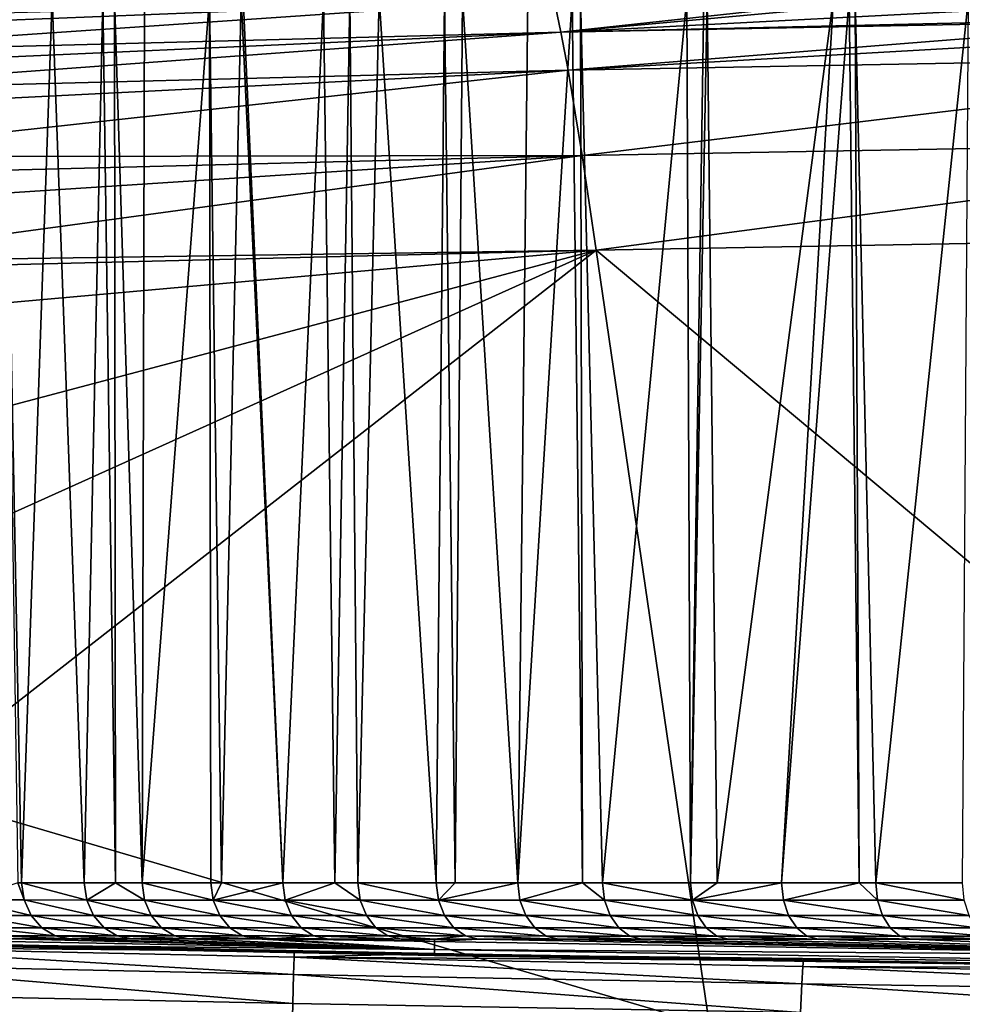
# Model space of a CAD drawing. Extents: x -45 to 45, y -61.6 to 0.
# Drawn here: x -21.6 to -15, y -47.9 to -41 of the extents above; entities that cross this region are included whole.
import ezdxf

# ---------------------------------------------------------------- set-up
doc = ezdxf.new("R2010")
doc.units = 0
doc.header["$MEASUREMENT"] = 0
doc.layers.add('L2', color=7, linetype='Continuous')

msp = doc.modelspace()

# ---------------------------------------------------------------- linework, layer by layer
at = {"layer": 'L2', "color": 7}
for points in [[(-17.85764, -40.88906, 8.860855), (-23.50195, -41.11537, 8.450857), (-23.52577, -41.03731, 8.883403)], [(-17.85764, -40.88906, 8.860855), (-23.45957, -41.27323, 7.688456), (-23.50195, -41.11537, 8.450857)], [(-17.80821, -41.12598, 7.660076), (-23.45957, -41.27323, 7.688456), (-17.85764, -40.88906, 8.860855)], [(-21.58615, -47.08339, 42.01559), (-21.37145, -40.88322, 42.56881), (-21.70572, -40.88322, 42.0207)], [(-21.58615, -47.08339, 42.01559), (-21.70572, -40.88322, 42.0207), (-21.61268, -47.08339, 41.96757)], [(-21.14691, -47.08353, 42.75021), (-21.37145, -40.88322, 42.56881), (-21.58615, -47.08339, 42.01559)], [(-21.14691, -47.08353, 42.75021), (-21.01756, -40.88322, 43.14911), (-21.37145, -40.88322, 42.56881)], [(-20.92787, -47.08361, 43.09123), (-21.01756, -40.88322, 43.14911), (-21.14691, -47.08353, 42.75021)], [(-20.92787, -47.08361, 43.09123), (-20.93516, -40.88322, 43.28422), (-21.01756, -40.88322, 43.14911)], [(-20.74213, -47.08366, 43.38042), (-20.72429, -40.88322, 43.58642), (-20.93516, -40.88322, 43.28422)], [(-20.74213, -47.08366, 43.38042), (-20.93516, -40.88322, 43.28422), (-20.92787, -47.08361, 43.09123)], [(-20.26073, -47.08381, 44.08003), (-20.26878, -40.88322, 44.23923), (-20.74213, -47.08366, 43.38042)], [(-20.26878, -40.88322, 44.23923), (-20.72429, -40.88322, 43.58642), (-20.74213, -47.08366, 43.38042)], [(-20.18686, -47.08383, 44.17996), (-20.04809, -40.88322, 44.5555), (-20.26878, -40.88322, 44.23923)], [(-20.18686, -47.08383, 44.17996), (-20.26878, -40.88322, 44.23923), (-20.26073, -47.08381, 44.08003)], [(-19.7569, -47.08396, 44.76153), (-20.04809, -40.88322, 44.5555), (-20.18686, -47.08383, 44.17996)], [(-19.7569, -47.08396, 44.76153), (-20.03396, -40.88322, 44.57331), (-20.04809, -40.88322, 44.5555)], [(-19.47057, -40.88322, 45.2832), (-20.03396, -40.88322, 44.57331), (-19.7569, -47.08396, 44.76153)], [(-19.39284, -47.08406, 45.22068), (-19.47057, -40.88322, 45.2832), (-19.7569, -47.08396, 44.76153)], [(-19.39284, -47.08406, 45.22068), (-19.28619, -40.88322, 45.51554), (-19.47057, -40.88322, 45.2832)], [(-19.23052, -47.0841, 45.42541), (-19.28619, -40.88322, 45.51554), (-19.39284, -47.08406, 45.22068)], [(-19.23052, -47.0841, 45.42541), (-19.08214, -40.88322, 45.77265), (-19.28619, -40.88322, 45.51554)], [(-18.68162, -47.08423, 46.0716), (-19.08214, -40.88322, 45.77265), (-19.23052, -47.0841, 45.42541)], [(-18.68162, -47.08423, 46.0716), (-18.62383, -40.88322, 46.28219), (-19.08214, -40.88322, 45.77265)], [(-18.55003, -47.08426, 46.21634), (-18.62383, -40.88322, 46.28219), (-18.68162, -47.08423, 46.0716)], [(-18.55003, -47.08426, 46.21634), (-18.49796, -40.88322, 46.42213), (-18.62383, -40.88322, 46.28219)], [(-18.11044, -47.08436, 46.69983), (-18.49796, -40.88322, 46.42213), (-18.55003, -47.08426, 46.21634)], [(-18.11044, -47.08436, 46.69983), (-18.03913, -40.88322, 46.93224), (-18.49796, -40.88322, 46.42213)], [(-17.65688, -47.08444, 47.16602), (-17.72884, -40.88322, 47.23708), (-18.11044, -47.08436, 46.69983)], [(-17.72884, -40.88322, 47.23708), (-18.03913, -40.88322, 46.93224), (-18.11044, -47.08436, 46.69983)], [(-17.85764, -40.88906, 8.860855), (-15.14386, -40.83443, 8.852466), (-17.80821, -41.12598, 7.660076)], [(-17.80821, -41.12598, 7.660076), (-15.14386, -40.83443, 8.852466), (-14.91563, -40.8604, 8.686091)], [(-17.80821, -41.12598, 7.660076), (-14.91563, -40.8604, 8.686091), (-14.21621, -40.93976, 8.209727)], [(-17.65688, -47.08444, 47.16602), (-17.67162, -40.88322, 47.29328), (-17.72884, -40.88322, 47.23708)], [(-17.51708, -47.08447, 47.30971), (-16.9266, -40.88322, 48.02521), (-17.67162, -40.88322, 47.29328)], [(-17.51708, -47.08447, 47.30971), (-17.67162, -40.88322, 47.29328), (-17.65688, -47.08444, 47.16602)], [(-16.90155, -47.08457, 47.90089), (-16.9266, -40.88322, 48.02521), (-17.51708, -47.08447, 47.30971)], [(-16.90155, -47.08457, 47.90089), (-16.80808, -40.88322, 48.12806), (-16.9266, -40.88322, 48.02521)], [(-16.71356, -47.08459, 48.06954), (-16.78509, -40.88322, 48.14801), (-16.90155, -47.08457, 47.90089)], [(-16.90155, -47.08457, 47.90089), (-16.78509, -40.88322, 48.14801), (-16.80808, -40.88322, 48.12806)], [(-16.71356, -47.08459, 48.06954), (-15.90032, -40.88322, 48.91582), (-16.78509, -40.88322, 48.14801)], [(-16.26385, -47.08466, 48.473), (-15.90032, -40.88322, 48.91582), (-16.71356, -47.08459, 48.06954)], [(-15.72059, -47.08473, 48.92788), (-15.78945, -40.88322, 49.01203), (-16.26385, -47.08466, 48.473)], [(-16.26385, -47.08466, 48.473), (-15.78945, -40.88322, 49.01203), (-15.90032, -40.88322, 48.91582)], [(-15.72059, -47.08473, 48.92788), (-15.74749, -40.88322, 49.04845), (-15.78945, -40.88322, 49.01203)], [(-15.60382, -47.08474, 49.02565), (-14.95276, -40.88322, 49.65619), (-15.74749, -40.88322, 49.04845)], [(-15.60382, -47.08474, 49.02565), (-15.74749, -40.88322, 49.04845), (-15.72059, -47.08473, 48.92788)], [(-14.99582, -47.08482, 49.50198), (-14.95276, -40.88322, 49.65619), (-15.60382, -47.08474, 49.02565)], [(-14.21621, -40.93976, 8.209727), (-13.44829, -41.02558, 7.72331), (-17.80821, -41.12598, 7.660076)], [(-13.31256, -41.04036, 7.643544), (-17.80821, -41.12598, 7.660076), (-13.44829, -41.02558, 7.72331)], [(-17.75878, -41.39159, 6.464463), (-17.80821, -41.12598, 7.660076), (-13.31256, -41.04036, 7.643544)], [(-12.71928, -41.10496, 7.294907), (-17.75878, -41.39159, 6.464463), (-13.31256, -41.04036, 7.643544)], [(-17.80821, -41.12598, 7.660076), (-23.43126, -41.37868, 7.179177), (-23.45957, -41.27323, 7.688456)], [(-23.39304, -41.53678, 6.497857), (-23.43126, -41.37868, 7.179177), (-17.80821, -41.12598, 7.660076)], [(-17.75878, -41.39159, 6.464463), (-23.39304, -41.53678, 6.497857), (-17.80821, -41.12598, 7.660076)], [(-12.71928, -41.10496, 7.294907), (-11.83999, -41.28452, 6.439843), (-17.75878, -41.39159, 6.464463)], [(-11.83999, -41.28452, 6.439843), (-17.65985, -41.99078, 4.090664), (-17.75878, -41.39159, 6.464463)], [(-11.83999, -41.28452, 6.439843), (-11.77405, -41.88564, 4.061049), (-17.65985, -41.99078, 4.090664)], [(-23.35998, -41.67358, 5.908292), (-23.39304, -41.53678, 6.497857), (-17.75878, -41.39159, 6.464463)], [(-17.75878, -41.39159, 6.464463), (-23.28743, -41.99845, 4.624792), (-23.35998, -41.67358, 5.908292)], [(-17.75878, -41.39159, 6.464463), (-17.65985, -41.99078, 4.090664), (-23.28743, -41.99845, 4.624792)], [(-11.77405, -41.88564, 4.061049), (-17.5608, -42.65199, 1.738894), (-17.65985, -41.99078, 4.090664)], [(-11.77405, -41.88564, 4.061049), (-11.70801, -42.54812, 1.708553), (-17.5608, -42.65199, 1.738894)], [(-17.65985, -41.99078, 4.090664), (-23.2593, -42.13209, 4.13044), (-23.28743, -41.99845, 4.624792)], [(-23.21299, -42.3521, 3.316595), (-23.2593, -42.13209, 4.13044), (-17.65985, -41.99078, 4.090664)], [(-17.65985, -41.99078, 4.090664), (-23.136, -42.7337, 1.971108), (-23.21299, -42.3521, 3.316595)], [(-17.65985, -41.99078, 4.090664), (-17.5608, -42.65199, 1.738894), (-23.136, -42.7337, 1.971108)], [(-11.17942, -47.99049, -17.04401), (-17.5608, -42.65199, 1.738894), (-11.70801, -42.54812, 1.708553)], [(-17.5608, -42.65199, 1.738894), (-23.12498, -42.78987, 1.779164), (-23.136, -42.7337, 1.971108)], [(-17.5608, -42.65199, 1.738894), (-23.05568, -43.1428, 0.573099), (-23.12498, -42.78987, 1.779164)], [(-17.5608, -42.65199, 1.738894), (-22.8767, -44.06177, -2.532278), (-23.05568, -43.1428, 0.573099)], [(-22.69674, -44.96304, -5.660915), (-22.8767, -44.06177, -2.532278), (-17.5608, -42.65199, 1.738894)], [(-22.40163, -46.4305, -10.80068), (-22.69674, -44.96304, -5.660915), (-17.5608, -42.65199, 1.738894)], [(-16.76805, -48.086, -17.01934), (-22.40163, -46.4305, -10.80068), (-17.5608, -42.65199, 1.738894)], [(-16.76805, -48.086, -17.01934), (-17.5608, -42.65199, 1.738894), (-11.17942, -47.99049, -17.04401)], [(-22.04634, -48.21028, -16.98343), (-22.40163, -46.4305, -10.80068), (-16.76805, -48.086, -17.01934)], [(-21.61268, -47.08339, 41.96757), (-21.97956, -47.20377, 41.26048), (-21.56814, -47.20387, 42.00521)], [(-21.61268, -47.08339, 41.96757), (-21.56814, -47.20387, 42.00521), (-21.58615, -47.08339, 42.01559)], [(-21.58615, -47.08339, 42.01559), (-21.56814, -47.20387, 42.00521), (-21.12927, -47.20398, 42.73922)], [(-21.58615, -47.08339, 42.01559), (-21.12927, -47.20398, 42.73922), (-21.14691, -47.08353, 42.75021)], [(-21.14691, -47.08353, 42.75021), (-21.12927, -47.20398, 42.73922), (-20.92787, -47.08361, 43.09123)], [(-20.92787, -47.08361, 43.09123), (-21.12927, -47.20398, 42.73922), (-20.72483, -47.20409, 43.36892)], [(-20.92787, -47.08361, 43.09123), (-20.72483, -47.20409, 43.36892), (-20.74213, -47.08366, 43.38042)], [(-20.74213, -47.08366, 43.38042), (-20.72483, -47.20409, 43.36892), (-20.24384, -47.20421, 44.06796)], [(-20.74213, -47.08366, 43.38042), (-20.24384, -47.20421, 44.06796), (-20.26073, -47.08381, 44.08003)], [(-20.24384, -47.20421, 44.06796), (-20.18686, -47.08383, 44.17996), (-20.26073, -47.08381, 44.08003)], [(-20.24384, -47.20421, 44.06796), (-19.7569, -47.08396, 44.76153), (-20.18686, -47.08383, 44.17996)], [(-19.74044, -47.20434, 44.74889), (-19.7569, -47.08396, 44.76153), (-20.24384, -47.20421, 44.06796)], [(-19.74044, -47.20434, 44.74889), (-19.39284, -47.08406, 45.22068), (-19.7569, -47.08396, 44.76153)], [(-19.21449, -47.20446, 45.41223), (-19.39284, -47.08406, 45.22068), (-19.74044, -47.20434, 44.74889)], [(-19.21449, -47.20446, 45.41223), (-19.23052, -47.0841, 45.42541), (-19.39284, -47.08406, 45.22068)], [(-18.66605, -47.20457, 46.0579), (-18.68162, -47.08423, 46.0716), (-19.23052, -47.0841, 45.42541)], [(-18.66605, -47.20457, 46.0579), (-19.23052, -47.0841, 45.42541), (-19.21449, -47.20446, 45.41223)], [(-18.55003, -47.08426, 46.21634), (-18.68162, -47.08423, 46.0716), (-18.66605, -47.20457, 46.0579)], [(-18.55003, -47.08426, 46.21634), (-18.66605, -47.20457, 46.0579), (-18.11044, -47.08436, 46.69983)], [(-18.11044, -47.08436, 46.69983), (-18.66605, -47.20457, 46.0579), (-18.09534, -47.20467, 46.68561)], [(-18.11044, -47.08436, 46.69983), (-18.09534, -47.20467, 46.68561), (-17.65688, -47.08444, 47.16602)], [(-17.65688, -47.08444, 47.16602), (-18.09534, -47.20467, 46.68561), (-17.50248, -47.20476, 47.295)], [(-17.65688, -47.08444, 47.16602), (-17.50248, -47.20476, 47.295), (-17.51708, -47.08447, 47.30971)], [(-17.51708, -47.08447, 47.30971), (-17.50248, -47.20476, 47.295), (-16.88746, -47.20484, 47.8857)], [(-17.51708, -47.08447, 47.30971), (-16.88746, -47.20484, 47.8857), (-16.90155, -47.08457, 47.90089)], [(-16.88746, -47.20484, 47.8857), (-16.71356, -47.08459, 48.06954), (-16.90155, -47.08457, 47.90089)], [(-16.88746, -47.20484, 47.8857), (-16.26385, -47.08466, 48.473), (-16.71356, -47.08459, 48.06954)], [(-16.25029, -47.20491, 48.45735), (-16.26385, -47.08466, 48.473), (-16.88746, -47.20484, 47.8857)], [(-16.25029, -47.20491, 48.45735), (-15.72059, -47.08473, 48.92788), (-16.26385, -47.08466, 48.473)], [(-15.59081, -47.20497, 49.00955), (-15.72059, -47.08473, 48.92788), (-16.25029, -47.20491, 48.45735)], [(-15.59081, -47.20497, 49.00955), (-15.60382, -47.08474, 49.02565), (-15.72059, -47.08473, 48.92788)], [(-14.98332, -47.20502, 49.48548), (-15.60382, -47.08474, 49.02565), (-15.59081, -47.20497, 49.00955)], [(-14.98332, -47.20502, 49.48548), (-14.99582, -47.08482, 49.50198), (-15.60382, -47.08474, 49.02565)], [(-21.97956, -47.20377, 41.26048), (-21.92989, -47.31236, 41.23411), (-21.51942, -47.31244, 41.97719)], [(-21.97956, -47.20377, 41.26048), (-21.51942, -47.31244, 41.97719), (-21.56814, -47.20387, 42.00521)], [(-21.56814, -47.20387, 42.00521), (-21.51942, -47.31244, 41.97719), (-21.08156, -47.31253, 42.70955)], [(-21.56814, -47.20387, 42.00521), (-21.08156, -47.31253, 42.70955), (-21.12927, -47.20398, 42.73922)], [(-21.12927, -47.20398, 42.73922), (-21.08156, -47.31253, 42.70955), (-20.67805, -47.31262, 43.33785)], [(-21.12927, -47.20398, 42.73922), (-20.67805, -47.31262, 43.33785), (-20.72483, -47.20409, 43.36892)], [(-20.72483, -47.20409, 43.36892), (-20.67805, -47.31262, 43.33785), (-20.19815, -47.31273, 44.03534)], [(-20.72483, -47.20409, 43.36892), (-20.19815, -47.31273, 44.03534), (-20.24384, -47.20421, 44.06796)], [(-20.24384, -47.20421, 44.06796), (-20.19815, -47.31273, 44.03534), (-19.69589, -47.31284, 44.71476)], [(-20.24384, -47.20421, 44.06796), (-19.69589, -47.31284, 44.71476), (-19.74044, -47.20434, 44.74889)], [(-19.74044, -47.20434, 44.74889), (-19.69589, -47.31284, 44.71476), (-19.17114, -47.31294, 45.37662)], [(-19.74044, -47.20434, 44.74889), (-19.17114, -47.31294, 45.37662), (-19.21449, -47.20446, 45.41223)], [(-19.21449, -47.20446, 45.41223), (-19.17114, -47.31294, 45.37662), (-18.62394, -47.31304, 46.02087)], [(-19.21449, -47.20446, 45.41223), (-18.62394, -47.31304, 46.02087), (-18.66605, -47.20457, 46.0579)], [(-18.66605, -47.20457, 46.0579), (-18.62394, -47.31304, 46.02087), (-18.05452, -47.31312, 46.64719)], [(-18.66605, -47.20457, 46.0579), (-18.05452, -47.31312, 46.64719), (-18.09534, -47.20467, 46.68561)], [(-18.09534, -47.20467, 46.68561), (-18.05452, -47.31312, 46.64719), (-17.46299, -47.3132, 47.25524)], [(-18.09534, -47.20467, 46.68561), (-17.46299, -47.3132, 47.25524), (-17.50248, -47.20476, 47.295)], [(-17.50248, -47.20476, 47.295), (-17.46299, -47.3132, 47.25524), (-16.84935, -47.31326, 47.84463)], [(-17.50248, -47.20476, 47.295), (-16.84935, -47.31326, 47.84463), (-16.88746, -47.20484, 47.8857)], [(-16.88746, -47.20484, 47.8857), (-16.84935, -47.31326, 47.84463), (-16.21362, -47.31332, 48.41502)], [(-16.88746, -47.20484, 47.8857), (-16.21362, -47.31332, 48.41502), (-16.25029, -47.20491, 48.45735)], [(-16.25029, -47.20491, 48.45735), (-16.21362, -47.31332, 48.41502), (-15.55562, -47.31336, 48.96601)], [(-16.25029, -47.20491, 48.45735), (-15.55562, -47.31336, 48.96601), (-15.59081, -47.20497, 49.00955)], [(-15.59081, -47.20497, 49.00955), (-15.55562, -47.31336, 48.96601), (-14.94949, -47.3134, 49.4409)], [(-15.59081, -47.20497, 49.00955), (-14.94949, -47.3134, 49.4409), (-14.98332, -47.20502, 49.48548)], [(-21.92989, -47.31236, 41.23411), (-21.85355, -47.39889, 41.1936), (-21.44453, -47.39896, 41.93413)], [(-21.92989, -47.31236, 41.23411), (-21.44453, -47.39896, 41.93413), (-21.51942, -47.31244, 41.97719)], [(-21.51942, -47.31244, 41.97719), (-21.44453, -47.39896, 41.93413), (-21.00824, -47.39905, 42.66396)], [(-21.51942, -47.31244, 41.97719), (-21.00824, -47.39905, 42.66396), (-21.08156, -47.31253, 42.70955)], [(-21.08156, -47.31253, 42.70955), (-21.00824, -47.39905, 42.66396), (-20.60613, -47.39913, 43.29012)], [(-21.08156, -47.31253, 42.70955), (-20.60613, -47.39913, 43.29012), (-20.67805, -47.31262, 43.33785)], [(-20.67805, -47.31262, 43.33785), (-20.60613, -47.39913, 43.29012), (-20.12792, -47.39924, 43.98522)], [(-20.67805, -47.31262, 43.33785), (-20.12792, -47.39924, 43.98522), (-20.19815, -47.31273, 44.03534)], [(-20.19815, -47.31273, 44.03534), (-20.12792, -47.39924, 43.98522), (-19.62742, -47.39934, 44.66231)], [(-20.19815, -47.31273, 44.03534), (-19.62742, -47.39934, 44.66231), (-19.69589, -47.31284, 44.71476)], [(-19.69589, -47.31284, 44.71476), (-19.62742, -47.39934, 44.66231), (-19.1045, -47.39944, 45.32191)], [(-19.69589, -47.31284, 44.71476), (-19.1045, -47.39944, 45.32191), (-19.17114, -47.31294, 45.37662)], [(-19.17114, -47.31294, 45.37662), (-19.1045, -47.39944, 45.32191), (-18.55921, -47.39954, 45.96395)], [(-19.17114, -47.31294, 45.37662), (-18.55921, -47.39954, 45.96395), (-18.62394, -47.31304, 46.02087)], [(-18.62394, -47.31304, 46.02087), (-18.55921, -47.39954, 45.96395), (-17.99176, -47.39962, 46.58815)], [(-18.62394, -47.31304, 46.02087), (-17.99176, -47.39962, 46.58815), (-18.05452, -47.31312, 46.64719)], [(-18.05452, -47.31312, 46.64719), (-17.99176, -47.39962, 46.58815), (-17.40228, -47.39969, 47.19413)], [(-18.05452, -47.31312, 46.64719), (-17.40228, -47.39969, 47.19413), (-17.46299, -47.3132, 47.25524)], [(-17.46299, -47.3132, 47.25524), (-17.40228, -47.39969, 47.19413), (-16.79078, -47.39975, 47.78152)], [(-17.46299, -47.3132, 47.25524), (-16.79078, -47.39975, 47.78152), (-16.84935, -47.31326, 47.84463)], [(-16.84935, -47.31326, 47.84463), (-16.79078, -47.39975, 47.78152), (-16.15724, -47.3998, 48.34998)], [(-16.84935, -47.31326, 47.84463), (-16.15724, -47.3998, 48.34998), (-16.21362, -47.31332, 48.41502)], [(-16.21362, -47.31332, 48.41502), (-16.15724, -47.3998, 48.34998), (-15.50152, -47.39984, 48.89909)], [(-16.21362, -47.31332, 48.41502), (-15.50152, -47.39984, 48.89909), (-15.55562, -47.31336, 48.96601)], [(-15.55562, -47.31336, 48.96601), (-15.50152, -47.39984, 48.89909), (-14.89749, -47.39987, 49.37237)], [(-15.55562, -47.31336, 48.96601), (-14.89749, -47.39987, 49.37237), (-14.94949, -47.3134, 49.4409)], [(-21.85355, -47.39889, 41.1936), (-21.75768, -47.45527, 41.14274), (-21.35049, -47.45535, 41.88006)], [(-21.85355, -47.39889, 41.1936), (-21.35049, -47.45535, 41.88006), (-21.44453, -47.39896, 41.93413)], [(-21.44453, -47.39896, 41.93413), (-21.35049, -47.45535, 41.88006), (-20.91615, -47.45545, 42.60672)], [(-21.44453, -47.39896, 41.93413), (-20.91615, -47.45545, 42.60672), (-21.00824, -47.39905, 42.66396)], [(-21.00824, -47.39905, 42.66396), (-20.91615, -47.45545, 42.60672), (-20.51581, -47.45555, 43.23018)], [(-21.00824, -47.39905, 42.66396), (-20.51581, -47.45555, 43.23018), (-20.60613, -47.39913, 43.29012)], [(-20.60613, -47.39913, 43.29012), (-20.51581, -47.45555, 43.23018), (-20.03971, -47.45566, 43.92228)], [(-20.60613, -47.39913, 43.29012), (-20.03971, -47.45566, 43.92228), (-20.12792, -47.39924, 43.98522)], [(-20.12792, -47.39924, 43.98522), (-20.03971, -47.45566, 43.92228), (-19.54142, -47.45578, 44.59644)], [(-20.12792, -47.39924, 43.98522), (-19.54142, -47.45578, 44.59644), (-19.62742, -47.39934, 44.66231)], [(-19.62742, -47.39934, 44.66231), (-19.54142, -47.45578, 44.59644), (-19.0208, -47.4559, 45.25319)], [(-19.62742, -47.39934, 44.66231), (-19.0208, -47.4559, 45.25319), (-19.1045, -47.39944, 45.32191)], [(-19.1045, -47.39944, 45.32191), (-19.0208, -47.4559, 45.25319), (-18.47789, -47.456, 45.89247)], [(-19.1045, -47.39944, 45.32191), (-18.47789, -47.456, 45.89247), (-18.55921, -47.39954, 45.96395)], [(-18.55921, -47.39954, 45.96395), (-18.47789, -47.456, 45.89247), (-17.91291, -47.45609, 46.51399)], [(-18.55921, -47.39954, 45.96395), (-17.91291, -47.45609, 46.51399), (-17.99176, -47.39962, 46.58815)], [(-17.99176, -47.39962, 46.58815), (-17.91291, -47.45609, 46.51399), (-17.32602, -47.45617, 47.11736)], [(-17.99176, -47.39962, 46.58815), (-17.32602, -47.45617, 47.11736), (-17.40228, -47.39969, 47.19413)], [(-17.40228, -47.39969, 47.19413), (-17.32602, -47.45617, 47.11736), (-16.71718, -47.45625, 47.70223)], [(-17.40228, -47.39969, 47.19413), (-16.71718, -47.45625, 47.70223), (-16.79078, -47.39975, 47.78152)], [(-16.79078, -47.39975, 47.78152), (-16.71718, -47.45625, 47.70223), (-16.08641, -47.45631, 48.26825)], [(-16.79078, -47.39975, 47.78152), (-16.08641, -47.45631, 48.26825), (-16.15724, -47.3998, 48.34998)], [(-16.15724, -47.3998, 48.34998), (-16.08641, -47.45631, 48.26825), (-15.43355, -47.45636, 48.81502)], [(-16.15724, -47.3998, 48.34998), (-15.43355, -47.45636, 48.81502), (-15.50152, -47.39984, 48.89909)], [(-15.50152, -47.39984, 48.89909), (-15.43355, -47.45636, 48.81502), (-14.83215, -47.4564, 49.28627)], [(-15.50152, -47.39984, 48.89909), (-14.83215, -47.4564, 49.28627), (-14.89749, -47.39987, 49.37237)], [(-18.69407, -47.55006, 38.79842), (-21.65125, -47.47621, 41.08628), (-21.80976, -47.49122, 38.79827)], [(-18.69407, -47.55006, 38.79842), (-21.80976, -47.49122, 38.79827), (-21.80976, -47.52025, 33.58836)], [(-21.75768, -47.45527, 41.14274), (-21.65125, -47.47621, 41.08628), (-21.24608, -47.47634, 41.82004)], [(-21.75768, -47.45527, 41.14274), (-21.24608, -47.47634, 41.82004), (-21.35049, -47.45535, 41.88006)], [(-21.24608, -47.47634, 41.82004), (-21.65125, -47.47621, 41.08628), (-18.69407, -47.55006, 38.79842)], [(-21.35049, -47.45535, 41.88006), (-21.24608, -47.47634, 41.82004), (-20.81388, -47.47648, 42.54316)], [(-21.35049, -47.45535, 41.88006), (-20.81388, -47.47648, 42.54316), (-20.91615, -47.45545, 42.60672)], [(-18.69407, -47.55006, 38.79842), (-20.81388, -47.47648, 42.54316), (-21.24608, -47.47634, 41.82004)], [(-20.91615, -47.45545, 42.60672), (-20.81388, -47.47648, 42.54316), (-20.41551, -47.4766, 43.16363)], [(-20.91615, -47.45545, 42.60672), (-20.41551, -47.4766, 43.16363), (-20.51581, -47.45555, 43.23018)], [(-18.69407, -47.55006, 38.79842), (-20.41551, -47.4766, 43.16363), (-20.81388, -47.47648, 42.54316)], [(-20.51581, -47.45555, 43.23018), (-20.41551, -47.4766, 43.16363), (-19.94174, -47.47675, 43.85239)], [(-20.51581, -47.45555, 43.23018), (-19.94174, -47.47675, 43.85239), (-20.03971, -47.45566, 43.92228)], [(-19.94174, -47.47675, 43.85239), (-20.41551, -47.4766, 43.16363), (-18.69407, -47.55006, 38.79842)], [(-20.03971, -47.45566, 43.92228), (-19.94174, -47.47675, 43.85239), (-19.82657, -47.47678, 44.00821)], [(-20.03971, -47.45566, 43.92228), (-19.82657, -47.47678, 44.00821), (-19.54142, -47.45578, 44.59644)], [(-18.69407, -47.55006, 38.79842), (-19.82657, -47.47678, 44.00821), (-19.94174, -47.47675, 43.85239)], [(-19.82657, -47.47678, 44.00821), (-19.44589, -47.4769, 44.52329), (-19.54142, -47.45578, 44.59644)], [(-18.69407, -47.49563, 44.00826), (-19.44589, -47.4769, 44.52329), (-19.82657, -47.47678, 44.00821)], [(-18.69407, -47.55006, 38.79842), (-18.69407, -47.49563, 44.00826), (-19.82657, -47.47678, 44.00821)], [(-19.54142, -47.45578, 44.59644), (-19.44589, -47.4769, 44.52329), (-18.92782, -47.47703, 45.17687)], [(-19.54142, -47.45578, 44.59644), (-18.92782, -47.47703, 45.17687), (-19.0208, -47.4559, 45.25319)], [(-18.69407, -47.49563, 44.00826), (-18.92782, -47.47703, 45.17687), (-19.44589, -47.4769, 44.52329)], [(-19.0208, -47.4559, 45.25319), (-18.92782, -47.47703, 45.17687), (-18.69407, -47.47709, 45.45213)], [(-19.0208, -47.4559, 45.25319), (-18.69407, -47.47709, 45.45213), (-18.47789, -47.456, 45.89247)], [(-18.69407, -47.47709, 45.45213), (-18.92782, -47.47703, 45.17687), (-18.69407, -47.49563, 44.00826)], [(-18.69407, -47.47709, 45.45213), (-18.38756, -47.47716, 45.81308), (-18.47789, -47.456, 45.89247)], [(-18.38756, -47.47716, 45.81308), (-18.69407, -47.47709, 45.45213), (-18.69407, -47.49563, 44.00826)], [(-12.46269, -47.59396, 44.00851), (-18.38756, -47.47716, 45.81308), (-18.69407, -47.49563, 44.00826)], [(-12.46269, -47.59396, 44.00851), (-18.69407, -47.49563, 44.00826), (-18.69407, -47.55006, 38.79842)], [(-18.47789, -47.456, 45.89247), (-18.38756, -47.47716, 45.81308), (-17.82533, -47.47728, 46.43162)], [(-18.47789, -47.456, 45.89247), (-17.82533, -47.47728, 46.43162), (-17.91291, -47.45609, 46.51399)], [(-17.82533, -47.47728, 46.43162), (-18.38756, -47.47716, 45.81308), (-12.46269, -47.59396, 44.00851)], [(-17.91291, -47.45609, 46.51399), (-17.82533, -47.47728, 46.43162), (-17.24129, -47.47739, 47.03209)], [(-17.91291, -47.45609, 46.51399), (-17.24129, -47.47739, 47.03209), (-17.32602, -47.45617, 47.11736)], [(-17.24129, -47.47739, 47.03209), (-17.82533, -47.47728, 46.43162), (-12.46269, -47.59396, 44.00851)], [(-17.32602, -47.45617, 47.11736), (-17.24129, -47.47739, 47.03209), (-16.63542, -47.47749, 47.61415)], [(-17.32602, -47.45617, 47.11736), (-16.63542, -47.47749, 47.61415), (-16.71718, -47.45625, 47.70223)], [(-12.46269, -47.59396, 44.00851), (-16.63542, -47.47749, 47.61415), (-17.24129, -47.47739, 47.03209)], [(-16.71718, -47.45625, 47.70223), (-16.63542, -47.47749, 47.61415), (-16.00771, -47.47758, 48.17747)], [(-16.71718, -47.45625, 47.70223), (-16.00771, -47.47758, 48.17747), (-16.08641, -47.45631, 48.26825)], [(-12.46269, -47.59396, 44.00851), (-16.00771, -47.47758, 48.17747), (-16.63542, -47.47749, 47.61415)], [(-16.08641, -47.45631, 48.26825), (-16.00771, -47.47758, 48.17747), (-15.35802, -47.47766, 48.72161)], [(-16.08641, -47.45631, 48.26825), (-15.35802, -47.47766, 48.72161), (-15.43355, -47.45636, 48.81502)], [(-15.35802, -47.47766, 48.72161), (-16.00771, -47.47758, 48.17747), (-12.46269, -47.59396, 44.00851)], [(-15.43355, -47.45636, 48.81502), (-15.35802, -47.47766, 48.72161), (-14.75955, -47.47773, 49.19061)], [(-15.43355, -47.45636, 48.81502), (-14.75955, -47.47773, 49.19061), (-14.83215, -47.4564, 49.28627)], [(-12.46269, -47.59396, 44.00851), (-14.75955, -47.47773, 49.19061), (-15.35802, -47.47766, 48.72161)], [(-21.80975, -47.51609, 13.03504), (-22.92989, -47.53321, 11.52925), (-19.67601, -47.5612, 13.01385)], [(-22.92989, -47.53321, 11.52925), (-19.67797, -47.60322, 11.51274), (-19.67601, -47.5612, 13.01385)], [(-22.92989, -47.53321, 11.52925), (-22.9231, -47.6563, 10.01668), (-19.68156, -47.72565, 10.01605)], [(-22.92989, -47.53321, 11.52925), (-19.68156, -47.72565, 10.01605), (-19.67797, -47.60322, 11.51274)], [(-18.69407, -47.57888, 23.16854), (-18.69407, -47.59318, 28.37856), (-21.80976, -47.51439, 23.16837)], [(-18.69407, -47.57888, 23.16854), (-21.80976, -47.51439, 23.16837), (-19.67601, -47.5612, 13.01385)], [(-19.67601, -47.5612, 13.01385), (-21.80976, -47.51439, 23.16837), (-21.80975, -47.51609, 13.03504)], [(-18.69407, -47.59318, 28.37856), (-21.80976, -47.5287, 28.3784), (-21.80976, -47.51439, 23.16837)], [(-18.69407, -47.58643, 33.58852), (-18.69407, -47.55006, 38.79842), (-21.80976, -47.52025, 33.58836)], [(-18.69407, -47.58643, 33.58852), (-21.80976, -47.52025, 33.58836), (-21.80976, -47.5287, 28.3784)], [(-18.69407, -47.59318, 28.37856), (-18.69407, -47.58643, 33.58852), (-21.80976, -47.5287, 28.3784)], [(-19.67797, -47.60322, 11.51274), (-18.69405, -47.57956, 13.01097), (-19.67601, -47.5612, 13.01385)], [(-19.67601, -47.5612, 13.01385), (-18.69405, -47.57956, 13.01097), (-18.69407, -47.57888, 23.16854)], [(-12.46269, -47.65441, 38.79868), (-12.46269, -47.59396, 44.00851), (-18.69407, -47.55006, 38.79842)], [(-12.46269, -47.65441, 38.79868), (-18.69407, -47.55006, 38.79842), (-18.69407, -47.58643, 33.58852)], [(-18.69407, -47.57888, 23.16854), (-18.69405, -47.57956, 13.01097), (-16.10891, -47.62791, 13.00337)], [(-18.69407, -47.57888, 23.16854), (-16.10891, -47.62791, 13.00337), (-12.46269, -47.68526, 23.16881)], [(-12.46269, -47.68526, 23.16881), (-18.69407, -47.59318, 28.37856), (-18.69407, -47.57888, 23.16854)], [(-19.67797, -47.60322, 11.51274), (-19.68156, -47.72565, 10.01605), (-16.12173, -47.79116, 10.01743)], [(-19.67797, -47.60322, 11.51274), (-16.10891, -47.62791, 13.00337), (-18.69405, -47.57956, 13.01097)], [(-16.11464, -47.66965, 11.50822), (-16.10891, -47.62791, 13.00337), (-19.67797, -47.60322, 11.51274)], [(-19.67797, -47.60322, 11.51274), (-16.12173, -47.79116, 10.01743), (-16.11464, -47.66965, 11.50822)], [(-18.69407, -47.58643, 33.58852), (-12.46269, -47.68578, 33.58878), (-12.46269, -47.65441, 38.79868)], [(-12.46269, -47.69099, 28.37881), (-12.46269, -47.68578, 33.58878), (-18.69407, -47.58643, 33.58852)], [(-12.46269, -47.69099, 28.37881), (-18.69407, -47.58643, 33.58852), (-18.69407, -47.59318, 28.37856)], [(-12.46269, -47.68526, 23.16881), (-12.46269, -47.69099, 28.37881), (-18.69407, -47.59318, 28.37856)], [(-16.11464, -47.66965, 11.50822), (-12.46268, -47.68322, 13.00151), (-16.10891, -47.62791, 13.00337)], [(-12.46269, -47.68526, 23.16881), (-16.10891, -47.62791, 13.00337), (-12.46268, -47.68322, 13.00151)], [(-22.9231, -47.6563, 10.01668), (-22.91815, -47.86114, 8.512997), (-19.68675, -47.92813, 8.528071)], [(-22.9231, -47.6563, 10.01668), (-19.68675, -47.92813, 8.528071), (-19.68156, -47.72565, 10.01605)], [(-16.11464, -47.66965, 11.50822), (-16.12173, -47.79116, 10.01743), (-12.19015, -47.84915, 10.01865)], [(-12.18321, -47.72855, 11.50785), (-12.46268, -47.68322, 13.00151), (-16.11464, -47.66965, 11.50822)], [(-16.11464, -47.66965, 11.50822), (-12.19015, -47.84915, 10.01865), (-12.18321, -47.72855, 11.50785)], [(-19.68156, -47.72565, 10.01605), (-19.68675, -47.92813, 8.528071), (-16.13015, -47.9921, 8.535271)], [(-19.68156, -47.72565, 10.01605), (-16.13015, -47.9921, 8.535271), (-16.12173, -47.79116, 10.01743)], [(-16.12173, -47.79116, 10.01743), (-16.13015, -47.9921, 8.535271), (-12.1981, -48.04901, 8.538011)], [(-16.12173, -47.79116, 10.01743), (-12.1981, -48.04901, 8.538011), (-12.19015, -47.84915, 10.01865)], [(-19.69354, -48.21008, 7.053093), (-22.91815, -47.86114, 8.512997), (-22.91506, -48.14713, 7.02261)], [(-19.69354, -48.21008, 7.053093), (-19.68675, -47.92813, 8.528071), (-22.91815, -47.86114, 8.512997)], [(-19.69354, -48.21008, 7.053093), (-16.13015, -47.9921, 8.535271), (-19.68675, -47.92813, 8.528071)]]:
    msp.add_3dface(points, dxfattribs=at)

doc.saveas('drawing.dxf')
